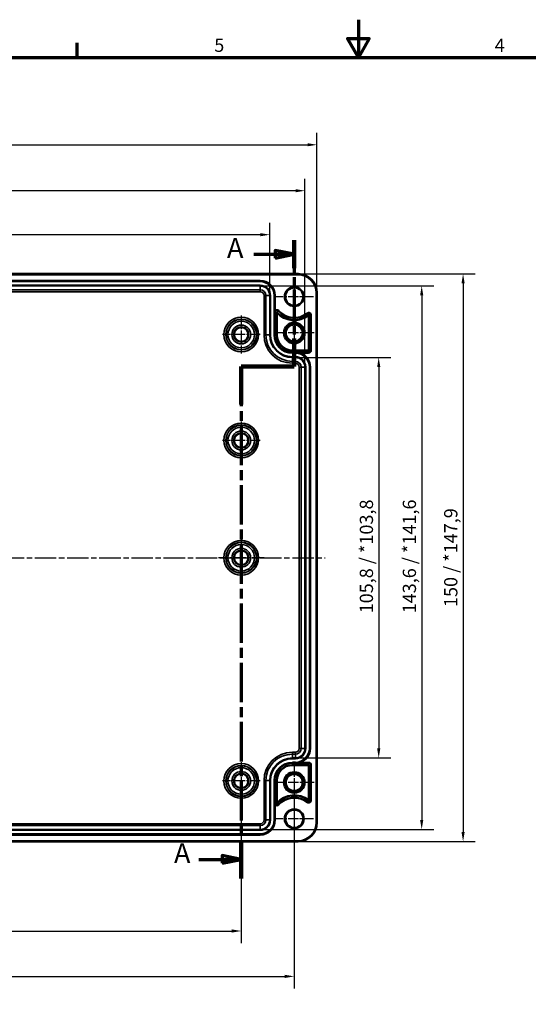
# Model space of a CAD drawing. Units: millimetres. Extents: x 0 to 594, y 0 to 420.
# Drawn here: x 208 to 342, y 160 to 420 of the extents above; entities that cross this region are included whole.
import ezdxf

# ---------------------------------------------------------------- set-up
doc = ezdxf.new("R2010")
doc.units = ezdxf.units.MM
doc.linetypes.add('CHAIN', pattern=[0.3543, 0.2362, -0.0295, 0.0591, -0.0295])
doc.layers.get('0').update_dxf_attribs({"lineweight": 25})
for name, color, linetype, lineweight in [('Bemaßung (ISO)', 7, 'Continuous', 25), ('Mittellinie (ISO)', 7, 'Continuous', 25), ('Mittelpunktmarkierung (ISO)', 7, 'Continuous', 25), ('Rahmen (ISO)', 7, 'Continuous', 70), ('Schnittlinie (ISO)', 7, 'CHAIN', 70), ('Sichtbar (ISO)', 7, 'Continuous', 50), ('Sichtbar schmal (ISO)', 7, 'Continuous', 35)]:
    doc.layers.add(name, color=color, linetype=linetype, lineweight=lineweight)
doc.styles.add('Bezeichnungstext (DIN)', font='isocpeur.ttf')
doc.styles.add('Notiztext (DIN)', font='isocpeur.ttf')
doc.dimstyles.new('Standard (DIN)', dxfattribs={"dimtxt": 3.5, "dimasz": 2.5, "dimexe": 3.175, "dimexo": 0.8, "dimgap": 0.8, "dimtad": 1, "dimrnd": 1e-08, "dimzin": 0, "dimtxsty": 'Notiztext (DIN)', "dimcen": 0.09, "dimdle": 10, "dimclrd": 256, "dimclre": 256, "dimclrt": 256, "dimadec": 0, "dimazin": 0, "dimtfac": 1, "dimtmove": 0, "dimatfit": 3, "dimfxl": 1, "dimtolj": 1, "dimtzin": 0, "dimlwd": -1, "dimlwe": -1, "dimarcsym": 0})

# ---------------------------------------------------------------- blocks, each defined once
blk = doc.blocks.new('Ränder Standardrahmen')
at = {"layer": 'Rahmen (ISO)'}
blk.add_line((222.75, 410), (222.75, 413.9), dxfattribs=at)
at = {"layer": 'Rahmen (ISO)', "flags": 128}
for points in [[(297, 420), (297, 410), (294.11, 415), (299.89, 415), (297, 410)], [(10, 10), (10, 410), (584, 410), (584, 10), (10, 10)]]:
    blk.add_lwpolyline(points, dxfattribs=at)
at = {"layer": 'Rahmen (ISO)', "char_height": 3.5, "attachment_point": 7, "style": 'Notiztext (DIN)'}
for s, insert in [('5', (258.95, 410.4)), ('4', (333.03, 410.4))]:
    blk.add_mtext(s, dxfattribs=dict(at, insert=insert))
blk = doc.blocks.new('*D6')
at = {"layer": 'Bemaßung (ISO)', "transparency": 16777216}
for p, q in [((106.08, 217.99), (106.08, 175.96)), ((266.08, 217.99), (266.08, 175.96)), ((108.58, 179.13), (263.58, 179.13))]:
    blk.add_line(p, q, dxfattribs=at)
for points in [[(108.58, 179.55), (108.58, 178.71), (106.08, 179.13)], [(263.58, 179.55), (263.58, 178.71), (266.08, 179.13)]]:
    blk.add_solid(points, dxfattribs=at)
at = {"layer": 'Defpoints', "color": 0, "transparency": 16777216}
for p in [(106.08, 218.79), (266.08, 218.79), (266.08, 179.13)]:
    blk.add_point(p, dxfattribs=at)
at = {"layer": 'Bemaßung (ISO)', "transparency": 16777216, "insert": (183.11, 183.43), "char_height": 3.5, "attachment_point": 1, "style": 'Notiztext (DIN)'}
blk.add_mtext('\\A1;160', dxfattribs=at)
blk = doc.blocks.new('*D7')
at = {"layer": 'Bemaßung (ISO)', "transparency": 16777216}
for p, q in [((92.08, 217.59), (92.08, 163.96)), ((280.08, 217.59), (280.08, 163.96)), ((94.58, 167.13), (277.58, 167.13))]:
    blk.add_line(p, q, dxfattribs=at)
for points in [[(94.58, 167.55), (94.58, 166.71), (92.08, 167.13)], [(277.58, 167.55), (277.58, 166.71), (280.08, 167.13)]]:
    blk.add_solid(points, dxfattribs=at)
at = {"layer": 'Defpoints', "color": 0, "transparency": 16777216}
for p in [(92.08, 218.39), (280.08, 218.39), (280.08, 167.13)]:
    blk.add_point(p, dxfattribs=at)
at = {"layer": 'Bemaßung (ISO)', "transparency": 16777216, "insert": (183.11, 171.43), "char_height": 3.5, "attachment_point": 1, "style": 'Notiztext (DIN)'}
blk.add_mtext('\\A1;188', dxfattribs=at)
blk = doc.blocks.new('*D11')
at = {"layer": 'Bemaßung (ISO)', "transparency": 16777216}
for p, q in [((281.18, 330.72), (305.56, 330.72)), ((302.38, 328.22), (302.38, 227.37)), ((281.18, 224.87), (305.56, 224.87))]:
    blk.add_line(p, q, dxfattribs=at)
for points in [[(301.97, 328.22), (302.8, 328.22), (302.38, 330.72)], [(301.97, 227.37), (302.8, 227.37), (302.38, 224.87)]]:
    blk.add_solid(points, dxfattribs=at)
at = {"layer": 'Defpoints', "color": 0, "transparency": 16777216}
for p in [(280.38, 330.72), (280.38, 224.87), (302.38, 224.87)]:
    blk.add_point(p, dxfattribs=at)
at = {"layer": 'Bemaßung (ISO)', "transparency": 16777216, "insert": (297.38, 263.09), "char_height": 3.5, "attachment_point": 1, "rotation": 90, "style": 'Notiztext (DIN)'}
blk.add_mtext('\\A1;105,8{ / *103,8}', dxfattribs=at)
blk = doc.blocks.new('*D12')
at = {"layer": 'Bemaßung (ISO)', "transparency": 16777216}
for p, q in [((271.88, 349.62), (316.9, 349.62)), ((313.73, 347.12), (313.73, 208.47)), ((271.88, 205.97), (316.9, 205.97))]:
    blk.add_line(p, q, dxfattribs=at)
for points in [[(313.31, 347.12), (314.15, 347.12), (313.73, 349.62)], [(313.31, 208.47), (314.15, 208.47), (313.73, 205.97)]]:
    blk.add_solid(points, dxfattribs=at)
at = {"layer": 'Defpoints', "color": 0, "transparency": 16777216}
for p in [(271.08, 349.62), (271.08, 205.97), (313.73, 205.97)]:
    blk.add_point(p, dxfattribs=at)
at = {"layer": 'Bemaßung (ISO)', "transparency": 16777216, "insert": (308.73, 263.09), "char_height": 3.5, "attachment_point": 1, "rotation": 90, "style": 'Notiztext (DIN)'}
blk.add_mtext('\\A1;143,6{ / *141,6}', dxfattribs=at)
blk = doc.blocks.new('*D13')
at = {"layer": 'Bemaßung (ISO)', "transparency": 16777216}
for p, q in [((281.88, 352.79), (327.83, 352.79)), ((324.66, 350.29), (324.66, 205.3)), ((281.88, 202.8), (327.83, 202.8))]:
    blk.add_line(p, q, dxfattribs=at)
for points in [[(324.24, 350.29), (325.08, 350.29), (324.66, 352.79)], [(324.24, 205.3), (325.08, 205.3), (324.66, 202.8)]]:
    blk.add_solid(points, dxfattribs=at)
at = {"layer": 'Defpoints', "color": 0, "transparency": 16777216}
for p in [(281.08, 352.79), (281.08, 202.8), (324.66, 202.8)]:
    blk.add_point(p, dxfattribs=at)
at = {"layer": 'Bemaßung (ISO)', "transparency": 16777216, "insert": (319.66, 264.76), "char_height": 3.5, "attachment_point": 1, "rotation": 90, "style": 'Notiztext (DIN)'}
blk.add_mtext('\\A1;150{ / *147,9}', dxfattribs=at)
blk = doc.blocks.new('*D14')
at = {"layer": 'Bemaßung (ISO)', "transparency": 16777216}
for p, q in [((98.56, 347.89), (98.56, 366.34)), ((273.61, 347.89), (273.61, 366.34)), ((271.11, 363.17), (101.06, 363.17))]:
    blk.add_line(p, q, dxfattribs=at)
for points in [[(101.06, 363.59), (101.06, 362.75), (98.56, 363.17)], [(271.11, 363.59), (271.11, 362.75), (273.61, 363.17)]]:
    blk.add_solid(points, dxfattribs=at)
at = {"layer": 'Defpoints', "color": 0, "transparency": 16777216}
for p in [(98.56, 363.17), (98.56, 347.09), (273.61, 347.09)]:
    blk.add_point(p, dxfattribs=at)
at = {"layer": 'Bemaßung (ISO)', "transparency": 16777216, "insert": (175.06, 367.47), "char_height": 3.5, "attachment_point": 1, "style": 'Notiztext (DIN)'}
blk.add_mtext('\\A1;175{ / *173}', dxfattribs=at)
blk = doc.blocks.new('*D15')
at = {"layer": 'Bemaßung (ISO)', "transparency": 16777216}
for p, q in [((89.26, 328.99), (89.26, 377.97)), ((282.91, 328.99), (282.91, 377.97)), ((280.41, 374.79), (91.76, 374.79))]:
    blk.add_line(p, q, dxfattribs=at)
for points in [[(91.76, 375.21), (91.76, 374.38), (89.26, 374.79)], [(280.41, 375.21), (280.41, 374.38), (282.91, 374.79)]]:
    blk.add_solid(points, dxfattribs=at)
at = {"layer": 'Defpoints', "color": 0, "transparency": 16777216}
for p in [(89.26, 374.79), (89.26, 328.19), (282.91, 328.19)]:
    blk.add_point(p, dxfattribs=at)
at = {"layer": 'Bemaßung (ISO)', "transparency": 16777216, "insert": (171.73, 379.79), "char_height": 3.5, "attachment_point": 1, "style": 'Notiztext (DIN)'}
blk.add_mtext('\\A1;193,6{ / *191,6}', dxfattribs=at)
blk = doc.blocks.new('*D16')
at = {"layer": 'Bemaßung (ISO)', "transparency": 16777216}
for p, q in [((86.09, 348.59), (86.09, 390.12)), ((286.08, 348.59), (286.08, 390.12)), ((88.59, 386.94), (283.58, 386.94))]:
    blk.add_line(p, q, dxfattribs=at)
for points in [[(88.59, 387.36), (88.59, 386.53), (86.09, 386.94)], [(283.58, 387.36), (283.58, 386.53), (286.08, 386.94)]]:
    blk.add_solid(points, dxfattribs=at)
at = {"layer": 'Defpoints', "color": 0, "transparency": 16777216}
for p in [(286.08, 386.94), (86.09, 347.79), (286.08, 347.79)]:
    blk.add_point(p, dxfattribs=at)
at = {"layer": 'Bemaßung (ISO)', "transparency": 16777216, "insert": (172.87, 391.94), "char_height": 3.5, "attachment_point": 1, "style": 'Notiztext (DIN)'}
blk.add_mtext('\\A1;200{ / *197,9}', dxfattribs=at)
blk = doc.blocks.new('2DTransSchnitt0')
at = {"layer": 'Schnittlinie (ISO)', "linetype": 'CHAIN', "ltscale": 36.683147}
blk.add_line((280.08, 361.7), (280.08, 328.31), dxfattribs=at)
at = {"layer": 'Schnittlinie (ISO)', "linetype": 'Continuous', "lineweight": 140}
for p, q in [((280.08, 361.7), (280.08, 354.3)), ((280.08, 335.71), (280.08, 328.31)), ((280.08, 328.31), (266.08, 328.31)), ((266.08, 328.31), (266.08, 318.26)), ((266.08, 203.08), (266.08, 193.03))]:
    blk.add_line(p, q, dxfattribs=at)
at = {"layer": 'Schnittlinie (ISO)', "linetype": 'Continuous'}
for p, q in [((269.42, 358), (275.08, 358)), ((280.08, 358), (275.08, 359)), ((275.08, 359), (275.08, 357)), ((275.08, 358), (280.08, 358)), ((275.08, 357), (280.08, 358)), ((254.89, 198.05), (261.08, 198.05)), ((266.08, 198.05), (261.08, 199.05)), ((261.08, 199.05), (261.08, 197.05)), ((261.08, 198.05), (266.08, 198.05)), ((261.08, 197.05), (266.08, 198.05))]:
    blk.add_line(p, q, dxfattribs=at)
at = {"layer": 'Schnittlinie (ISO)', "linetype": 'CHAIN', "ltscale": 15.556804}
blk.add_line((280.08, 328.31), (266.08, 328.31), dxfattribs=at)
at = {"layer": 'Schnittlinie (ISO)', "linetype": 'CHAIN', "ltscale": 44.181267}
blk.add_line((266.08, 328.31), (266.08, 193.03), dxfattribs=at)
at = {"layer": 'Schnittlinie (ISO)', "linetype": 'Continuous', "flags": 128}
for points in [[(275.08, 357), (280.08, 358), (275.08, 359), (275.08, 357)], [(261.08, 197.05), (266.08, 198.05), (261.08, 199.05), (261.08, 197.05)]]:
    blk.add_lwpolyline(points, dxfattribs=at)
at = {"layer": 'Schnittlinie (ISO)'}
for points in [[(275.08, 357), (280.08, 358), (275.08, 359), (275.08, 357)], [(261.08, 197.05), (266.08, 198.05), (261.08, 199.05), (261.08, 197.05)]]:
    blk.add_solid(points, dxfattribs=at)
at = {"layer": 'Schnittlinie (ISO)', "char_height": 5.25, "attachment_point": 7, "style": 'Bezeichnungstext (DIN)'}
for insert in [(262.31, 355.38), (248.31, 195.43)]:
    blk.add_mtext('A', dxfattribs=dict(at, insert=insert))

msp = doc.modelspace()

# ---------------------------------------------------------------- linework, layer by layer
at = {"layer": 'Mittellinie (ISO)', "linetype": 'CHAIN', "ltscale": 23.990969}
msp.add_line((84.07, 277.79), (288.24, 277.79), dxfattribs=at)
at = {"layer": 'Mittelpunktmarkierung (ISO)', "linetype": 'CHAIN', "ltscale": 11.334215}
for p, q in [((280.08, 351.89), (280.08, 341.69)), ((285.18, 346.79), (274.98, 346.79)), ((280.08, 213.89), (280.08, 203.69)), ((285.18, 208.79), (274.98, 208.79))]:
    msp.add_line(p, q, dxfattribs=at)
at = {"layer": 'Mittelpunktmarkierung (ISO)', "linetype": 'CHAIN', "ltscale": 11.092748}
for p, q in [((266.08, 341.79), (266.08, 331.8)), ((271.07, 336.79), (261.09, 336.79)), ((266.08, 313.79), (266.08, 303.8)), ((271.07, 308.79), (261.09, 308.79)), ((266.08, 223.79), (266.08, 213.8)), ((271.07, 218.79), (261.09, 218.79))]:
    msp.add_line(p, q, dxfattribs=at)
at = {"layer": 'Mittelpunktmarkierung (ISO)', "linetype": 'CHAIN', "ltscale": 11.609394}
for p, q in [((280.08, 342.42), (280.08, 331.97)), ((285.31, 337.19), (274.86, 337.19)), ((280.08, 223.62), (280.08, 213.17)), ((285.31, 218.39), (274.86, 218.39))]:
    msp.add_line(p, q, dxfattribs=at)
at = {"layer": 'Mittelpunktmarkierung (ISO)', "linetype": 'CHAIN', "ltscale": 13.353616}
for p, q in [((266.08, 283.8), (266.08, 271.79)), ((272.09, 277.79), (260.07, 277.79))]:
    msp.add_line(p, q, dxfattribs=at)
at = {"layer": 'Sichtbar (ISO)'}
for p, q in [((91.08, 352.79), (281.08, 352.79)), ((101.08, 350.99), (271.08, 350.99)), ((274.98, 347.09), (274.98, 343.12)), ((286.08, 347.79), (286.08, 207.79)), ((275.48, 336.69), (275.48, 342.64)), ((283.89, 341.89), (283.89, 332.59)), ((283.88, 332.59), (279.58, 332.59)), ((284.28, 328.19), (284.28, 227.39)), ((283.88, 223), (279.58, 223)), ((283.89, 213.69), (283.89, 222.99)), ((275.48, 218.89), (275.48, 212.95)), ((274.98, 212.46), (274.98, 208.49)), ((271.08, 204.59), (101.08, 204.59)), ((281.08, 202.8), (91.08, 202.8))]:
    msp.add_line(p, q, dxfattribs=at)
for centre, radius in [((280.08, 346.79), 2.4), ((266.08, 336.79), 1.9), ((280.08, 337.19), 2.72), ((280.08, 337.19), 2.23), ((266.08, 308.79), 1.9), ((266.08, 277.79), 1.9), ((266.08, 218.79), 1.9), ((280.08, 218.39), 2.72), ((280.08, 218.39), 2.23), ((280.08, 208.79), 2.4)]:
    msp.add_circle(centre, radius, dxfattribs=at)
for centre, radius, start, end in [((281.08, 347.79), 5, 0, 90), ((271.08, 347.09), 3.9, 0, 90), ((275.48, 342.64), 0.00257, 42.1034, 180), ((280.08, 346.79), 6.2, 222.1034, 307.7997), ((283.88, 341.89), 0.00257, 0, 127.7997), ((279.58, 336.69), 4.1, 180, 270), ((280.38, 328.19), 3.9, 0, 71.6523), ((283.88, 332.59), 0.00257, 270, 0), ((280.38, 227.39), 3.9, 288.3477, 0), ((279.58, 218.89), 4.1, 90, 180), ((283.88, 222.99), 0.00257, 0, 90), ((280.08, 208.79), 6.2, 52.2003, 137.8966), ((283.88, 213.69), 0.00257, 232.2003, 0), ((275.48, 212.95), 0.00257, 180, 317.8966), ((271.08, 208.49), 3.9, 270, 0), ((281.08, 207.79), 5, 270, 0)]:
    msp.add_arc(centre, radius, start, end, dxfattribs=at)
for points, knots in [([(274.99, 342.64), (274.98, 342.73), (274.98, 342.83), (274.98, 342.99), (274.98, 343.06), (274.98, 343.12)], [0, 0, 0, 0, 0.03145424, 0.03145424, 0.05016495, 0.05016495, 0.05016495, 0.05016495]), ([(281.61, 331.9), (281.49, 331.93), (281.37, 331.97), (281.11, 332.03), (280.97, 332.05), (280.8, 332.07), (280.75, 332.08), (280.65, 332.09), (280.6, 332.09), (280.55, 332.09), (280.54, 332.09), (280.52, 332.09), (280.51, 332.09), (280.51, 332.1), (280.5, 332.1), (280.5, 332.1), (280.5, 332.1), (280.5, 332.1), (280.5, 332.1), (280.5, 332.1), (280.5, 332.1), (280.5, 332.1)], [0.0591889, 0.0591889, 0.0591889, 0.0591889, 0.0957419, 0.0957419, 0.1333399, 0.1333399, 0.1474931, 0.1474931, 0.1616464, 0.1616464, 0.1642175, 0.1642175, 0.1667887, 0.1667887, 0.1674367, 0.1674367, 0.1677607, 0.1677607, 0.1680847, 0.1680847, 0.1682576, 0.1682576, 0.1682576, 0.1682576]), ([(280.5, 223.49), (280.5, 223.49), (280.5, 223.49), (280.5, 223.49), (280.5, 223.49), (280.5, 223.49), (280.5, 223.49), (280.5, 223.49), (280.51, 223.49), (280.51, 223.49), (280.52, 223.49), (280.54, 223.49), (280.55, 223.49), (280.6, 223.5), (280.65, 223.5), (280.75, 223.51), (280.8, 223.51), (280.97, 223.54), (281.11, 223.56), (281.37, 223.62), (281.49, 223.65), (281.61, 223.69)], [0.1669216, 0.1669216, 0.1669216, 0.1669216, 0.1670945, 0.1670945, 0.1674185, 0.1674185, 0.1677425, 0.1677425, 0.1683905, 0.1683905, 0.1709617, 0.1709617, 0.1735328, 0.1735328, 0.1876861, 0.1876861, 0.2018393, 0.2018393, 0.2394373, 0.2394373, 0.2759903, 0.2759903, 0.2759903, 0.2759903]), ([(274.98, 212.46), (274.98, 212.53), (274.98, 212.6), (274.98, 212.76), (274.98, 212.86), (274.99, 212.95)], [0.11917472, 0.11917472, 0.11917472, 0.11917472, 0.13788543, 0.13788543, 0.16933967, 0.16933967, 0.16933967, 0.16933967])]:
    msp.add_open_spline(points, degree=3, knots=knots, dxfattribs=at)
for points, weights in [([(280.5, 332.1), (280.44, 332.09), (280.38, 332.09)], [1.00134171921, 1.0020080853, 1.0020080853]), ([(280.38, 223.49), (280.44, 223.49), (280.5, 223.49)], [1.0020080853, 1.0020080853, 1.00134171921])]:
    msp.add_rational_spline(points, weights, degree=2, dxfattribs=at)
at = {"layer": 'Sichtbar schmal (ISO)'}
for p, q in [((91.08, 352.59), (281.08, 352.59)), ((281.08, 352.79), (281.08, 352.59)), ((271.08, 350.97), (101.08, 350.97)), ((101.08, 350.77), (271.08, 350.77)), ((271.08, 349.82), (101.08, 349.82)), ((101.08, 349.62), (271.08, 349.62)), ((271.08, 350.99), (271.08, 350.97)), ((271.08, 350.97), (271.08, 350.77)), ((271.08, 349.82), (271.08, 349.62)), ((271.08, 349.62), (271.08, 348.61)), ((271.08, 348.61), (101.08, 348.61)), ((101.08, 348.11), (271.08, 348.11)), ((271.08, 348.11), (271.08, 348.61)), ((272.1, 347.09), (272.1, 336.69)), ((272.1, 347.09), (272.6, 347.09)), ((273.61, 347.09), (272.6, 347.09)), ((272.6, 336.69), (272.6, 347.09)), ((273.81, 347.09), (273.61, 347.09)), ((273.61, 347.09), (273.61, 336.69)), ((273.81, 336.69), (273.81, 347.09)), ((274.76, 347.09), (274.76, 336.69)), ((274.96, 347.09), (274.76, 347.09)), ((274.96, 336.69), (274.96, 347.09)), ((274.98, 347.09), (274.96, 347.09)), ((285.88, 347.79), (285.88, 207.79)), ((286.08, 347.79), (285.88, 347.79)), ((274.98, 343.12), (274.98, 336.69)), ((274.99, 342.64), (275.48, 342.64)), ((275.85, 342.97), (275.49, 342.64)), ((276, 343.11), (275.85, 342.97)), ((283.46, 342.45), (283.58, 342.29)), ((283.58, 342.29), (283.88, 341.9)), ((284.38, 341.89), (283.89, 341.89)), ((284.58, 341.89), (284.38, 341.89)), ((284.38, 341.89), (284.38, 332.59)), ((284.58, 332.59), (284.58, 341.89)), ((272.1, 336.69), (272.6, 336.69)), ((273.61, 336.69), (272.6, 336.69)), ((273.81, 336.69), (273.61, 336.69)), ((274.96, 336.69), (274.76, 336.69)), ((274.98, 336.69), (274.96, 336.69)), ((274.98, 336.69), (275.48, 336.69)), ((279.58, 332.09), (279.58, 332.59)), ((279.58, 332.09), (280.38, 332.09)), ((279.58, 332.09), (279.58, 332.07)), ((279.58, 332.07), (279.58, 331.87)), ((280.38, 332.07), (279.58, 332.07)), ((279.58, 331.87), (280.38, 331.87)), ((279.58, 330.92), (279.58, 330.72)), ((280.38, 330.92), (279.58, 330.92)), ((279.58, 330.72), (280.38, 330.72)), ((279.58, 330.72), (279.58, 329.71)), ((280.38, 332.09), (280.38, 332.07)), ((280.38, 332.07), (280.38, 331.87)), ((280.38, 330.92), (280.38, 330.72)), ((280.38, 330.72), (280.38, 329.71)), ((283.88, 332.1), (280.5, 332.1)), ((281.61, 331.9), (283.88, 331.9)), ((283.88, 332.1), (283.88, 332.59)), ((283.88, 331.9), (283.88, 332.1)), ((284.38, 332.59), (283.89, 332.59)), ((284.58, 332.59), (284.38, 332.59)), ((280.38, 329.71), (279.58, 329.71)), ((279.58, 329.21), (279.58, 329.71)), ((279.58, 329.21), (280.38, 329.21)), ((280.38, 329.21), (280.38, 329.71)), ((281.4, 328.19), (281.4, 227.39)), ((281.9, 328.19), (281.4, 328.19)), ((282.91, 328.19), (281.9, 328.19)), ((281.9, 227.39), (281.9, 328.19)), ((283.11, 328.19), (282.91, 328.19)), ((282.91, 328.19), (282.91, 227.39)), ((283.11, 227.39), (283.11, 328.19)), ((284.06, 328.19), (284.06, 227.39)), ((284.26, 328.19), (284.06, 328.19)), ((284.26, 227.39), (284.26, 328.19)), ((284.28, 328.19), (284.26, 328.19)), ((281.9, 227.39), (281.4, 227.39)), ((282.91, 227.39), (281.9, 227.39)), ((283.11, 227.39), (282.91, 227.39)), ((284.26, 227.39), (284.06, 227.39)), ((284.28, 227.39), (284.26, 227.39)), ((280.38, 226.38), (279.58, 226.38)), ((279.58, 225.88), (279.58, 226.38)), ((279.58, 224.87), (279.58, 225.88)), ((279.58, 225.88), (280.38, 225.88)), ((279.58, 224.67), (279.58, 224.87)), ((280.38, 224.87), (279.58, 224.87)), ((279.58, 224.67), (280.38, 224.67)), ((280.38, 225.88), (280.38, 226.38)), ((280.38, 224.87), (280.38, 225.88)), ((280.38, 224.67), (280.38, 224.87)), ((280.38, 223.72), (279.58, 223.72)), ((279.58, 223.52), (279.58, 223.72)), ((279.58, 223.52), (280.38, 223.52)), ((279.58, 223.49), (279.58, 223.52)), ((280.38, 223.49), (279.58, 223.49)), ((279.58, 223.49), (279.58, 223)), ((280.38, 223.52), (280.38, 223.72)), ((280.38, 223.49), (280.38, 223.52)), ((280.5, 223.49), (283.88, 223.49)), ((283.88, 223.69), (281.61, 223.69)), ((283.88, 223.69), (283.88, 223.49)), ((283.88, 223.49), (283.88, 223)), ((284.38, 222.99), (283.89, 222.99)), ((284.58, 222.99), (284.38, 222.99)), ((284.38, 222.99), (284.38, 213.69)), ((284.58, 213.69), (284.58, 222.99)), ((272.1, 218.89), (272.1, 208.49)), ((272.6, 218.89), (272.1, 218.89)), ((273.61, 218.89), (272.6, 218.89)), ((272.6, 208.49), (272.6, 218.89)), ((273.81, 218.89), (273.61, 218.89)), ((273.61, 218.89), (273.61, 208.49)), ((273.81, 208.49), (273.81, 218.89)), ((274.76, 218.89), (274.76, 208.49)), ((274.96, 218.89), (274.76, 218.89)), ((274.96, 208.49), (274.96, 218.89)), ((274.98, 218.89), (274.96, 218.89)), ((274.98, 218.89), (274.98, 212.46)), ((274.98, 218.89), (275.48, 218.89)), ((283.58, 213.3), (283.88, 213.69)), ((284.38, 213.69), (283.89, 213.69)), ((284.58, 213.69), (284.38, 213.69)), ((274.99, 212.95), (275.48, 212.95)), ((275.85, 212.62), (275.49, 212.95)), ((276, 212.48), (275.85, 212.62)), ((283.46, 213.14), (283.58, 213.3)), ((272.6, 208.49), (272.1, 208.49)), ((273.61, 208.49), (272.6, 208.49)), ((273.81, 208.49), (273.61, 208.49)), ((274.96, 208.49), (274.76, 208.49)), ((274.98, 208.49), (274.96, 208.49)), ((271.08, 207.48), (101.08, 207.48)), ((101.08, 206.98), (271.08, 206.98)), ((271.08, 205.97), (101.08, 205.97)), ((101.08, 205.77), (271.08, 205.77)), ((271.08, 206.98), (271.08, 207.48)), ((271.08, 205.97), (271.08, 206.98)), ((271.08, 205.77), (271.08, 205.97)), ((286.08, 207.79), (285.88, 207.79)), ((281.08, 203), (91.08, 203)), ((271.08, 204.82), (101.08, 204.82)), ((101.08, 204.62), (271.08, 204.62)), ((271.08, 204.62), (271.08, 204.82)), ((271.08, 204.59), (271.08, 204.62)), ((281.08, 202.8), (281.08, 203))]:
    msp.add_line(p, q, dxfattribs=at)
for centre, radius in [((280.08, 346.79), 2.6), ((266.08, 336.79), 4.58), ((266.08, 336.79), 4.08), ((266.08, 336.79), 4.01), ((266.08, 336.79), 3.51), ((266.08, 336.79), 2.49), ((266.08, 336.79), 1.99), ((266.08, 308.79), 4.58), ((266.08, 308.79), 4.08), ((266.08, 308.79), 4.01), ((266.08, 308.79), 3.51), ((266.08, 308.79), 2.49), ((266.08, 308.79), 1.99), ((266.08, 277.79), 4.58), ((266.08, 277.79), 4.08), ((266.08, 277.79), 4.01), ((266.08, 277.79), 3.51), ((266.08, 277.79), 2.49), ((266.08, 277.79), 1.99), ((266.08, 218.79), 4.58), ((266.08, 218.79), 4.08), ((266.08, 218.79), 4.01), ((266.08, 218.79), 3.51), ((266.08, 218.79), 2.49), ((266.08, 218.79), 1.99), ((280.08, 208.79), 2.6)]:
    msp.add_circle(centre, radius, dxfattribs=at)
for centre, radius, start, end in [((281.08, 347.79), 4.8, 0, 90), ((271.08, 347.09), 3.88, 0, 90), ((271.08, 347.09), 3.68, 0, 90), ((271.08, 347.09), 2.72, 0, 90), ((271.08, 347.09), 2.52, 0, 90), ((271.08, 347.09), 1.51, 0, 90), ((271.08, 347.09), 1.01, 0, 90), ((275.48, 342.64), 0.698, 42.1034, 135.7304), ((275.48, 342.64), 0.498, 42.1034, 180), ((280.08, 346.79), 5.7, 222.1034, 307.7997), ((280.08, 346.79), 5.5, 222.1034, 307.7997), ((283.88, 341.89), 0.698, 0, 127.7997), ((283.88, 341.89), 0.498, 0, 127.7997), ((279.58, 336.69), 7.49, 180, 270), ((279.58, 336.69), 6.99, 180, 270), ((279.58, 336.69), 5.98, 180, 270), ((279.58, 336.69), 5.78, 180, 270), ((279.58, 336.69), 4.82, 180, 270), ((279.58, 336.69), 4.62, 180, 270), ((279.58, 336.69), 4.6, 180, 270), ((280.38, 328.19), 3.88, 0, 90), ((280.38, 328.19), 3.68, 0, 90), ((280.38, 328.19), 2.72, 0, 90), ((280.38, 328.19), 2.52, 0, 90), ((283.88, 332.59), 0.698, 270, 0), ((283.88, 332.59), 0.498, 270, 0), ((280.38, 328.19), 1.51, 0, 90), ((280.38, 328.19), 1.01, 0, 90), ((280.38, 227.39), 2.72, 270, 0), ((280.38, 227.39), 2.52, 270, 0), ((280.38, 227.39), 3.68, 270, 0), ((280.38, 227.39), 3.88, 270, 0), ((280.38, 227.39), 1.01, 270, 0), ((280.38, 227.39), 1.51, 270, 0), ((279.58, 218.89), 7.49, 90, 180), ((279.58, 218.89), 6.99, 90, 180), ((279.58, 218.89), 5.98, 90, 180), ((279.58, 218.89), 5.78, 90, 180), ((279.58, 218.89), 4.82, 90, 180), ((279.58, 218.89), 4.62, 90, 180), ((279.58, 218.89), 4.6, 90, 180), ((283.88, 222.99), 0.698, 0, 90), ((283.88, 222.99), 0.498, 0, 90), ((280.08, 208.79), 5.7, 52.2003, 137.8966), ((280.08, 208.79), 5.5, 52.2003, 137.8966), ((283.88, 213.69), 0.698, 232.2003, 0), ((283.88, 213.69), 0.498, 232.2003, 0), ((275.48, 212.95), 0.698, 224.2696, 317.8966), ((275.48, 212.95), 0.498, 180, 317.8966), ((271.08, 208.49), 2.72, 270, 0), ((271.08, 208.49), 2.52, 270, 0), ((271.08, 208.49), 3.68, 270, 0), ((271.08, 208.49), 3.88, 270, 0), ((271.08, 208.49), 1.01, 270, 0), ((271.08, 208.49), 1.51, 270, 0), ((281.08, 207.79), 4.8, 270, 0)]:
    msp.add_arc(centre, radius, start, end, dxfattribs=at)

# ---------------------------------------------------------------- block references
msp.add_blockref('Ränder Standardrahmen', (0, 0))
at = {"layer": 'Schnittlinie (ISO)'}
msp.add_blockref('2DTransSchnitt0', (0, 0), dxfattribs=at)

# ---------------------------------------------------------------- dimensions: what is measured, and where the dimension line sits
at = {"layer": 'Bemaßung (ISO)'}
dim = msp.add_linear_dim(base=(286.08, 386.94), p1=(86.09, 347.79), p2=(286.08, 347.79), text='<>{ / *197,9}', dimstyle='Standard (DIN)', override={"dimdec": 0, "dimtp": 0, "dimtm": 0, "dimtdec": 2, "dimtofl": 0, "dimatfit": 1}, dxfattribs=at)
dim.commit()
dim.dimension.update_dxf_attribs({"geometry": '*D16', "text_midpoint": (186.08, 386.94), "dimtype": 160})
for base, p1, p2, angle, text, override, picture, middle in [((89.2606, 374.7939), (282.9061, 328.1939), (89.2606, 328.1939), 180, '<>{ / *191,6}', {"dimdec": 1, "dimtp": 0, "dimtm": 0, "dimtdec": 2, "dimtofl": 0, "dimatfit": 1}, '*D15', (186.0834, 374.7939)), ((98.56, 363.17), (273.61, 347.09), (98.56, 347.09), 180, '<>{ / *173}', {"dimdec": 0, "dimtp": 0, "dimtm": 0, "dimtdec": 2, "dimtofl": 0, "dimatfit": 1}, '*D14', (186.08, 363.17)), ((324.66, 202.8), (281.08, 352.79), (281.08, 202.8), 270, '<>{ / *147,9}', {"dimdec": 0, "dimtp": 0, "dimtm": 0, "dimtdec": 2, "dimtofl": 0, "dimatfit": 1}, '*D13', (324.66, 277.79)), ((313.7289, 205.9712), (271.0834, 349.6167), (271.0834, 205.9712), 270, '<>{ / *141,6}', {"dimdec": 1, "dimtp": 0, "dimtm": 0, "dimtdec": 2, "dimtofl": 0, "dimatfit": 1}, '*D12', (313.7289, 277.7939)), ((302.3834, 224.8712), (280.3834, 330.7167), (280.3834, 224.8712), 270, '<>{ / *103,8}', {"dimdec": 1, "dimtp": 0, "dimtm": 0, "dimtdec": 2, "dimtofl": 0, "dimatfit": 1}, '*D11', (302.3834, 277.7939))]:
    dim = msp.add_linear_dim(base=base, p1=p1, p2=p2, angle=angle, text=text, dimstyle='Standard (DIN)', override=override, dxfattribs=at)
    dim.commit()
    dim.dimension.update_dxf_attribs({"geometry": picture, "text_midpoint": middle, "dimtype": 160})
for base, p1, p2, picture, middle in [((266.08, 179.13), (106.08, 218.79), (266.08, 218.79), '*D6', (186.08, 179.13)), ((280.08, 167.13), (92.08, 218.39), (280.08, 218.39), '*D7', (186.08, 167.13))]:
    dim = msp.add_linear_dim(base=base, p1=p1, p2=p2, angle=180, dimstyle='Standard (DIN)', override={"dimdec": 0, "dimtp": 0, "dimtm": 0, "dimtdec": 2, "dimtofl": 0, "dimatfit": 1}, dxfattribs=at)
    dim.commit()
    dim.dimension.update_dxf_attribs({"geometry": picture, "text_midpoint": middle, "dimtype": 160})

doc.saveas('drawing.dxf')
